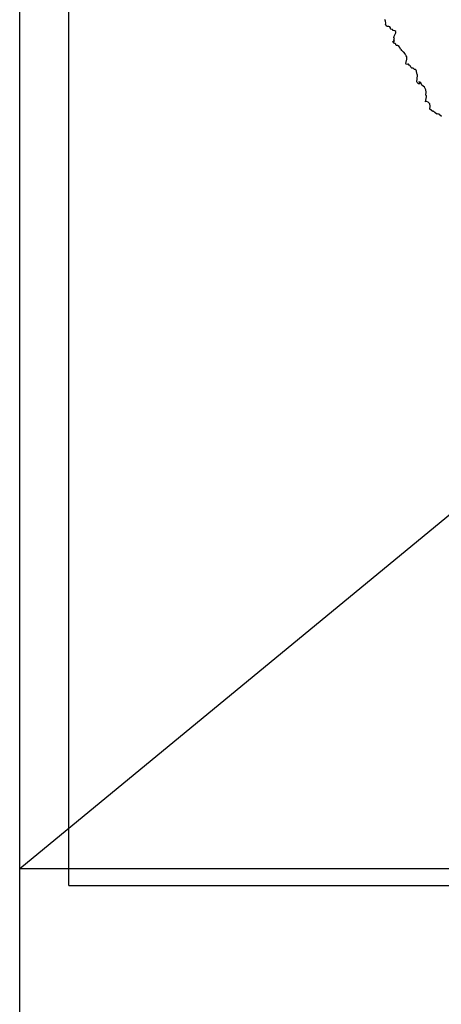
# Model space of a CAD drawing. Units: millimetres. Extents: x 623028 to 624278, y 2539654 to 2540464.
# Drawn here: x 624133 to 624168, y 2540343 to 2540423 of the extents above; entities that cross this region are included whole.
import ezdxf

# ---------------------------------------------------------------- set-up
doc = ezdxf.new("R2010")
doc.units = ezdxf.units.MM
doc.header["$LTSCALE"] = 20
doc.layers.add('SOLAPA', color=7, linetype='Continuous')
picture_1 = doc.add_image_def('image2.bmp', size_in_pixel=(2055, 1410))

msp = doc.modelspace()

# ---------------------------------------------------------------- linework, layer by layer
at = {"layer": 'SOLAPA'}
for p, q in [((624133.383, 2539681.5), (624133.383, 2540436.5)), ((624133.383, 2539681.5), (624133.383, 2540436.5)), ((624137.383, 2540352.631), (624137.383, 2540431.631)), ((624137.383, 2540352.631), (624264.383, 2540352.631))]:
    msp.add_line(p, q, dxfattribs=at)
at = {"layer": 'SOLAPA', "color": 7}
msp.add_line((624133.383, 2540354.031), (624183.66, 2540395.402), dxfattribs=at)
at = {"layer": 'SOLAPA', "flags": 128}
msp.add_lwpolyline([(624133.383, 2540436.5), (624268.383, 2540436.5), (624268.383, 2539681.5), (624133.383, 2539681.5)], close=True, dxfattribs=at)
msp.add_lwpolyline([(624133.383, 2540436.5), (624268.383, 2540436.5), (624268.383, 2539681.5), (624133.383, 2539681.5)], close=True, dxfattribs=at)
msp.add_lwpolyline([(624133.383, 2540436.5), (624268.383, 2540436.5), (624268.383, 2539681.5), (624133.383, 2539681.5)], close=True, dxfattribs=at)
msp.add_lwpolyline([(624133.383, 2540436.5), (624268.383, 2540436.5), (624268.383, 2539681.5), (624133.383, 2539681.5)], close=True, dxfattribs=at)
at = {"layer": 'SOLAPA'}
msp.add_lwpolyline([(624167.699, 2540415.15), (624167.466, 2540415.348), (624167.399, 2540415.353), (624167.316, 2540415.327), (624167.138, 2540415.47), (624167.077, 2540415.553), (624167.024, 2540415.57), (624166.973, 2540415.56), (624166.733, 2540415.742), (624166.775, 2540415.99), (624166.728, 2540416.171), (624166.605, 2540416.321), (624166.461, 2540416.359), (624166.417, 2540416.355), (624166.389, 2540416.327), (624166.482, 2540416.759), (624166.463, 2540416.836), (624166.422, 2540416.886), (624166.442, 2540417.128), (624166.418, 2540417.327), (624166.302, 2540417.535), (624166.09, 2540417.688), (624165.996, 2540417.873), (624165.928, 2540417.947), (624165.858, 2540417.962), (624165.895, 2540417.914), (624165.953, 2540417.85), (624165.933, 2540417.798), (624165.884, 2540417.791), (624165.826, 2540417.81), (624165.707, 2540417.901), (624165.675, 2540417.975), (624165.723, 2540418.203), (624165.74, 2540418.499), (624165.723, 2540418.601), (624165.681, 2540418.656), (624165.666, 2540418.841), (624165.63, 2540418.922), (624165.577, 2540418.964), (624165.5, 2540418.974), (624165.374, 2540419.08), (624165.289, 2540419.089), (624165.2, 2540419.166), (624165.165, 2540419.253), (624165.111, 2540419.304), (624165.081, 2540419.303), (624165.002, 2540419.409), (624164.959, 2540419.414), (624164.857, 2540419.373), (624164.819, 2540419.389), (624164.797, 2540419.464), (624164.877, 2540419.82), (624164.882, 2540419.986), (624164.808, 2540420.083), (624164.791, 2540420.137), (624164.756, 2540420.154), (624164.734, 2540420.234), (624164.636, 2540420.364), (624164.562, 2540420.393), (624164.557, 2540420.425), (624164.498, 2540420.483), (624164.441, 2540420.506), (624164.437, 2540420.561), (624164.345, 2540420.63), (624164.302, 2540420.756), (624164.274, 2540420.763), (624164.235, 2540420.826), (624164.101, 2540420.91), (624164.001, 2540420.906), (624163.982, 2540421.007), (624163.963, 2540421.02), (624163.9, 2540421.073), (624163.861, 2540421.069), (624163.799, 2540421.179), (624163.732, 2540421.183), (624163.728, 2540421.236), (624163.845, 2540421.26), (624163.854, 2540421.28), (624163.805, 2540421.351), (624163.857, 2540421.504), (624163.825, 2540421.551), (624163.83, 2540421.674), (624163.97, 2540421.951), (624163.962, 2540422.057), (624163.907, 2540422.12), (624163.769, 2540422.139), (624163.695, 2540422.218), (624163.56, 2540422.238), (624163.536, 2540422.264), (624163.533, 2540422.364), (624163.495, 2540422.445), (624163.403, 2540422.477), (624163.303, 2540422.467), (624163.235, 2540422.504), (624163.158, 2540422.587), (624163.139, 2540422.632), (624163.153, 2540422.733), (624163.139, 2540422.903), (624163.111, 2540422.989), (624163.077, 2540423.031)], dxfattribs=at)

# ---------------------------------------------------------------- referenced raster images: frames only (the image files are external)
at = {"layer": 'SOLAPA', "linetype": 'Continuous'}
image = msp.add_image(picture_1, insert=(624133.383, 2540261.496), size_in_units=(134.864, 92.535), dxfattribs=at)
image.dxf.flags = 7

doc.saveas('drawing.dxf')
